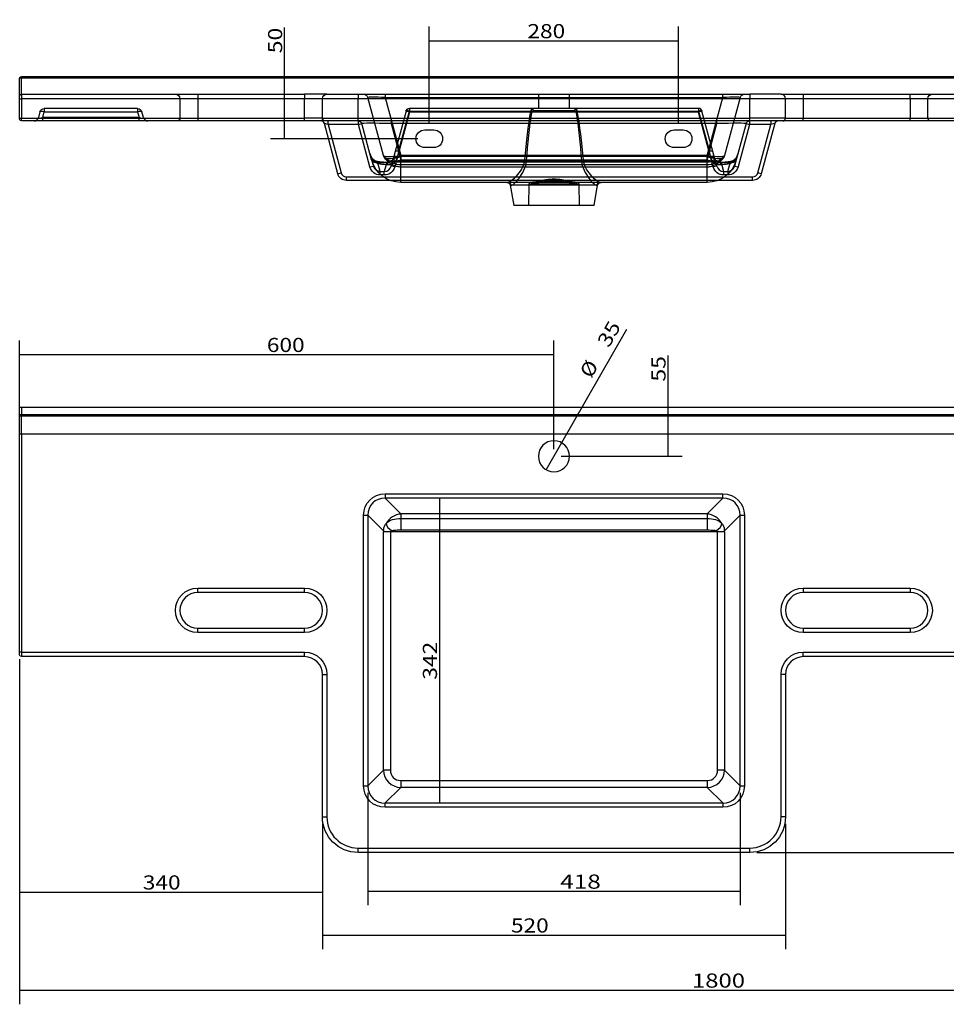
# Model space of a CAD drawing. Units: millimetres. Extents: x 23 to 2373, y 231 to 1364.
# Drawn here: x 23 to 1063, y 231 to 1337 of the extents above; entities that cross this region are included whole.
import ezdxf
from ezdxf.lldxf.tags import DXFTag

# ---------------------------------------------------------------- set-up
doc = ezdxf.new("R2010")
doc.units = ezdxf.units.MM
doc.layers.add('1', color=7, linetype='Continuous')
doc.layers.add('256', color=7, linetype='Continuous')
doc.styles.add('blockfont', font='simplex.shx')
tags = doc.linetypes.add('DASHED', pattern=[25.72, 12.86, -12.86]).pattern_tags.tags
tags[6:7] = [DXFTag(74, 4), DXFTag(75, 0), DXFTag(340, '0'), DXFTag(46, 0.0), DXFTag(50, 0.0), DXFTag(44, 0.0), DXFTag(45, 0.0)]
tags[4:5] = [DXFTag(74, 4), DXFTag(75, 0), DXFTag(340, '0'), DXFTag(46, 0.0), DXFTag(50, 0.0), DXFTag(44, 0.0), DXFTag(45, 0.0)]
doc.dimstyles.get("Standard").update_dxf_attribs({"dimtxt": 0.18, "dimasz": 0.18, "dimexe": 0.18, "dimexo": 0.0625, "dimgap": 0.09, "dimtad": 0, "dimtih": 1, "dimtoh": 1, "dimdec": 4, "dimzin": 0, "dimdsep": 46, "dimtxsty": 'Standard', "dimcen": 0.09, "dimadec": 0, "dimazin": 0, "dimtfac": 1, "dimtdec": 4, "dimtofl": 0, "dimtmove": 0, "dimatfit": 3, "dimfxl": 0, "dimtolj": 1, "dimtzin": 0, "dimarcsym": 0})

# ---------------------------------------------------------------- blocks, each defined once
blk = doc.blocks.new('_D0')
at = {"layer": '256', "color": 252}
for p, q in [((22.6, 879.7), (22.6, 977)), ((622.6, 854.7), (622.6, 977)), ((22.6, 961.1), (622.6, 961.1))]:
    blk.add_line(p, q, dxfattribs=at)
for points in [[(22.6, 961.1), (38.5, 965.4), (38.5, 956.8), (22.6, 961.1)], [(622.6, 961.1), (606.8, 956.8), (606.8, 965.4), (622.6, 961.1)]]:
    blk.add_solid(points, dxfattribs=at)
at = {"layer": '256', "color": 252, "insert": (300.2, 963.9), "char_height": 15.875, "attachment_point": 7, "line_spacing_factor": 0.903614, "style": 'blockfont'}
blk.add_mtext('\\W01.177;\\Fsimplex.shx;600', dxfattribs=at)
blk = doc.blocks.new('_D1')
at = {"layer": '256', "color": 252}
for p, q in [((22.6, 618.8), (22.6, 231.4)), ((1822.6, 618.8), (1822.6, 231.4)), ((22.6, 247.3), (1822.6, 247.3))]:
    blk.add_line(p, q, dxfattribs=at)
for points in [[(22.6, 247.3), (38.5, 251.5), (38.5, 243), (22.6, 247.3)], [(1822.6, 247.3), (1806.8, 243), (1806.8, 251.5), (1822.6, 247.3)]]:
    blk.add_solid(points, dxfattribs=at)
at = {"layer": '256', "color": 252, "insert": (777.6, 250.1), "char_height": 15.875, "attachment_point": 7, "line_spacing_factor": 0.903614, "style": 'blockfont'}
blk.add_mtext('\\W01.239;\\Fsimplex.shx;1800', dxfattribs=at)
blk = doc.blocks.new('_D2')
at = {"layer": '256', "color": 252}
for p, q in [((22.6, 618.8), (22.6, 341.6)), ((362.6, 433.9), (362.6, 341.6)), ((22.6, 357.5), (362.6, 357.5))]:
    blk.add_line(p, q, dxfattribs=at)
for points in [[(22.6, 357.5), (38.5, 361.8), (38.5, 353.3), (22.6, 357.5)], [(362.6, 357.5), (346.8, 353.3), (346.8, 361.8), (362.6, 357.5)]]:
    blk.add_solid(points, dxfattribs=at)
at = {"layer": '256', "color": 252, "insert": (160.9, 360.3), "char_height": 15.875, "attachment_point": 7, "line_spacing_factor": 0.903614, "style": 'blockfont'}
blk.add_mtext('\\W01.177;\\Fsimplex.shx;340', dxfattribs=at)
blk = doc.blocks.new('_D3')
at = {"layer": '256', "color": 252}
for p, q in [((362.6, 433.9), (362.6, 293.3)), ((882.6, 433.9), (882.6, 293.3)), ((362.6, 309.2), (882.6, 309.2))]:
    blk.add_line(p, q, dxfattribs=at)
for points in [[(362.6, 309.2), (378.5, 313.4), (378.5, 304.9), (362.6, 309.2)], [(882.6, 309.2), (866.8, 304.9), (866.8, 313.4), (882.6, 309.2)]]:
    blk.add_solid(points, dxfattribs=at)
at = {"layer": '256', "color": 252, "insert": (574.3, 312), "char_height": 15.875, "attachment_point": 7, "line_spacing_factor": 0.903614, "style": 'blockfont'}
blk.add_mtext('\\W01.177;\\Fsimplex.shx;520', dxfattribs=at)
blk = doc.blocks.new('_D4')
at = {"layer": '256', "color": 252}
for p, q in [((413.6, 468.9), (413.6, 342.6)), ((831.6, 468.9), (831.6, 342.6)), ((413.6, 358.4), (831.6, 358.4))]:
    blk.add_line(p, q, dxfattribs=at)
for points in [[(413.6, 358.4), (429.5, 362.7), (429.5, 354.2), (413.6, 358.4)], [(831.6, 358.4), (815.8, 354.2), (815.8, 362.7), (831.6, 358.4)]]:
    blk.add_solid(points, dxfattribs=at)
at = {"layer": '256', "color": 252, "insert": (629.6, 361.2), "char_height": 15.875, "attachment_point": 7, "line_spacing_factor": 0.903614, "style": 'blockfont'}
blk.add_mtext('\\W01.266;\\Fsimplex.shx;418', dxfattribs=at)
blk = doc.blocks.new('_D5')
at = {"layer": '256', "color": 252}
for p, q in [((482.6, 1221.4), (482.6, 1329.3)), ((762.6, 1221.4), (762.6, 1329.3)), ((482.6, 1313.4), (762.6, 1313.4))]:
    blk.add_line(p, q, dxfattribs=at)
for points in [[(482.6, 1313.4), (498.5, 1317.7), (498.5, 1309.2), (482.6, 1313.4)], [(762.6, 1313.4), (746.8, 1309.2), (746.8, 1317.7), (762.6, 1313.4)]]:
    blk.add_solid(points, dxfattribs=at)
at = {"layer": '256', "color": 252, "insert": (592.8, 1316.3), "char_height": 15.875, "attachment_point": 7, "line_spacing_factor": 0.903614, "style": 'blockfont'}
blk.add_mtext('\\W01.177;\\Fsimplex.shx;280', dxfattribs=at)
blk = doc.blocks.new('_D7')
at = {"layer": '256', "color": 252}
blk.add_line((494.1, 799.9), (494.1, 457.5), dxfattribs=at)
for points in [[(494.1, 799.9), (498.3, 784), (489.8, 784), (494.1, 799.9)], [(494.1, 457.5), (489.8, 473.3), (498.3, 473.3), (494.1, 457.5)]]:
    blk.add_solid(points, dxfattribs=at)
at = {"layer": '256', "color": 252, "insert": (491.3, 595.9), "char_height": 15.875, "attachment_point": 7, "rotation": 90, "line_spacing_factor": 0.903614, "style": 'blockfont'}
blk.add_mtext('\\W01.181;\\Fsimplex.shx;342', dxfattribs=at)
blk = doc.blocks.new('_D8')
at = {"layer": '256', "color": 252}
for p, q in [((750.7, 846.8), (750.7, 959.8)), ((630.6, 846.8), (766.6, 846.8))]:
    blk.add_line(p, q, dxfattribs=at)
for points in [[(750.7, 901.8), (755, 885.9), (746.5, 885.9), (750.7, 901.8)], [(750.7, 846.8), (746.5, 862.7), (755, 862.7), (750.7, 846.8)]]:
    blk.add_solid(points, dxfattribs=at)
at = {"layer": '256', "color": 252, "insert": (747.9, 930.7), "char_height": 15.875, "attachment_point": 7, "rotation": 90, "line_spacing_factor": 0.903614, "style": 'blockfont'}
blk.add_mtext('\\W01.191;\\Fsimplex.shx;55', dxfattribs=at)
blk = doc.blocks.new('_D9')
at = {"layer": '256', "color": 252}
for p, q in [((320.2, 1203.4), (320.2, 1328.5)), ((469.7, 1203.4), (304.4, 1203.4))]:
    blk.add_line(p, q, dxfattribs=at)
for points in [[(320.2, 1253.4), (324.5, 1237.6), (316, 1237.6), (320.2, 1253.4)], [(320.2, 1203.4), (316, 1219.3), (324.5, 1219.3), (320.2, 1203.4)]]:
    blk.add_solid(points, dxfattribs=at)
at = {"layer": '256', "color": 252, "insert": (317.4, 1299.4), "char_height": 15.875, "attachment_point": 7, "rotation": 90, "line_spacing_factor": 0.903614, "style": 'blockfont'}
blk.add_mtext('\\W01.191;\\Fsimplex.shx;50', dxfattribs=at)
blk = doc.blocks.new('_D14')
at = {"layer": '256', "color": 252}
blk.add_line((613.9, 831.6), (704.5, 989.7), dxfattribs=at)
for points in [[(631.3, 862), (627.1, 846.1), (619.8, 850.3), (631.3, 862)], [(613.9, 831.6), (618.1, 847.5), (625.5, 843.3), (613.9, 831.6)]]:
    blk.add_solid(points, dxfattribs=at)
at = {"layer": '256', "color": 252, "char_height": 15.875, "attachment_point": 7, "rotation": 60.2041, "line_spacing_factor": 0.903614, "style": 'blockfont'}
for s, insert in [('\\W01.191;\\Fsimplex.shx;35', (684.2, 967.9)), ('\\W01.090;\\Fsimplex.shx;%%c', (664.5, 933.5))]:
    blk.add_mtext(s, dxfattribs=dict(at, insert=insert))

msp = doc.modelspace()

# ---------------------------------------------------------------- linework, layer by layer
at = {"layer": '1', "color": 13}
for p, q in [((24.6, 1273.4), (24.6, 1271.6)), ((24.6, 1253.4), (24.6, 1271.6)), ((1820.6, 1271.6), (24.6, 1271.6)), ((24.6, 1253.4), (24.6, 1248.4)), ((342.6, 1253.4), (342.6, 1248.4)), ((402.6, 1253.4), (402.6, 1248.4)), ((842.6, 1253.4), (842.6, 1248.4)), ((902.6, 1253.4), (902.6, 1248.4)), ((22.6, 1248.4), (24.6, 1248.4)), ((24.6, 1248.4), (24.6, 1226.4)), ((342.6, 1248.4), (24.6, 1248.4)), ((342.6, 1226.4), (342.6, 1248.4)), ((362.6, 1248.4), (342.6, 1248.4)), ((402.6, 1248.4), (362.6, 1248.4)), ((402.6, 1226.4), (402.6, 1248.4)), ((842.6, 1248.4), (402.6, 1248.4)), ((882.6, 1248.4), (842.6, 1248.4)), ((842.6, 1226.4), (842.6, 1248.4)), ((902.6, 1248.4), (882.6, 1248.4)), ((902.6, 1248.4), (902.6, 1226.4)), ((1820.6, 1248.4), (902.6, 1248.4)), ((22.6, 1226.4), (24.6, 1226.4)), ((24.6, 1223.4), (24.6, 1226.4)), ((24.6, 1226.4), (342.6, 1226.4)), ((362.6, 1226.4), (342.6, 1226.4)), ((342.6, 1223.4), (342.6, 1226.4)), ((362.6, 1226.4), (402.6, 1226.4)), ((369.2, 1219.4), (364.8, 1220.5)), ((369.2, 1219.4), (369.2, 1223.4)), ((403.1, 1219.4), (369.2, 1219.4)), ((369.2, 1219.4), (383.7, 1165.1)), ((402.6, 1223.4), (402.6, 1226.4)), ((402.6, 1226.4), (842.6, 1226.4)), ((403.1, 1219.4), (403.1, 1223.4)), ((403.1, 1219.4), (407, 1220.5)), ((415.9, 1171.7), (403.1, 1219.4)), ((439.8, 1223.4), (439.8, 1220.5)), ((439.8, 1220.5), (450.8, 1179.6)), ((805.5, 1220.5), (439.8, 1220.5)), ((794.5, 1179.6), (805.5, 1220.5)), ((805.5, 1220.5), (805.5, 1223.4)), ((842.2, 1219.4), (829.4, 1171.7)), ((838.3, 1220.5), (842.2, 1219.4)), ((842.2, 1223.4), (842.2, 1219.4)), ((866.1, 1219.4), (842.2, 1219.4)), ((842.6, 1223.4), (842.6, 1226.4)), ((882.6, 1226.4), (842.6, 1226.4)), ((851.5, 1165.1), (866.1, 1219.4)), ((866.1, 1223.4), (866.1, 1219.4)), ((870.5, 1220.5), (866.1, 1219.4)), ((882.6, 1226.4), (902.6, 1226.4)), ((902.6, 1223.4), (902.6, 1226.4)), ((902.6, 1226.4), (1820.6, 1226.4)), ((415.9, 1171.7), (419.8, 1172.7)), ((450.8, 1179.6), (794.5, 1179.6)), ((450.8, 1154.4), (450.8, 1179.6)), ((794.5, 1154.4), (794.5, 1179.6)), ((825.5, 1172.7), (829.4, 1171.7)), ((379.9, 1164.1), (383.7, 1165.1)), ((427.5, 1162.7), (427.5, 1163.6)), ((428.5, 1162.7), (427.5, 1162.7)), ((817.7, 1162.7), (816.8, 1162.7)), ((817.7, 1163.6), (817.7, 1162.7)), ((855.4, 1164.1), (851.5, 1165.1)), ((389.5, 1156.6), (389.5, 1160.6)), ((389.5, 1160.6), (431.2, 1160.6)), ((671.6, 1151.1), (573.6, 1151.1)), ((814.1, 1160.6), (845.7, 1160.6)), ((845.7, 1156.6), (845.7, 1160.6)), ((24.6, 901.8), (24.6, 893.7)), ((22.6, 893.7), (24.6, 893.7)), ((24.6, 893.7), (24.6, 891.7)), ((24.6, 893.7), (1820.6, 893.7)), ((24.6, 871.8), (24.6, 891.7)), ((1820.6, 891.7), (24.6, 891.7)), ((24.6, 871.8), (22.6, 871.8)), ((1820.6, 871.8), (24.6, 871.8)), ((24.6, 871.8), (24.6, 626.8)), ((432.9, 804.7), (812.3, 804.7)), ((432.9, 804.7), (432.9, 799.9)), ((812.3, 799.9), (432.9, 799.9)), ((450.8, 782.1), (432.9, 799.9)), ((812.3, 799.9), (794.5, 782.1)), ((812.3, 799.9), (812.3, 804.7)), ((408.8, 476.8), (408.8, 780.6)), ((408.8, 780.6), (413.6, 780.6)), ((413.6, 780.6), (413.6, 476.8)), ((413.6, 780.6), (431.2, 763)), ((794.5, 782.1), (450.8, 782.1)), ((450.8, 782.1), (450.8, 776.9)), ((450.8, 776.9), (794.5, 776.9)), ((450.8, 776.9), (450.8, 763.7)), ((794.5, 782.1), (794.5, 776.9)), ((794.5, 776.9), (794.5, 763.7)), ((814.1, 763), (831.6, 780.6)), ((831.6, 780.6), (836.5, 780.6)), ((831.6, 476.8), (831.6, 780.6)), ((836.5, 780.6), (836.5, 476.8)), ((794.5, 763.7), (450.8, 763.7)), ((431.1, 494.3), (431.1, 761.9)), ((438.9, 761.9), (431.1, 761.9)), ((438.9, 761.9), (438.9, 494.3)), ((806.4, 761.9), (438.9, 761.9)), ((806.4, 494.3), (806.4, 761.9)), ((814.1, 761.9), (806.4, 761.9)), ((814.1, 761.9), (814.1, 494.3)), ((222.6, 693.8), (222.6, 698.8)), ((222.6, 698.8), (342.6, 698.8)), ((342.6, 693.8), (342.6, 698.8)), ((902.6, 698.8), (1022.6, 698.8)), ((902.6, 698.8), (902.6, 693.8)), ((1022.6, 698.8), (1022.6, 693.8)), ((222.6, 648.8), (222.6, 653.8)), ((342.6, 648.8), (342.6, 653.8)), ((902.6, 653.8), (902.6, 648.8)), ((1022.6, 653.8), (1022.6, 648.8)), ((342.6, 648.8), (222.6, 648.8)), ((1022.6, 648.8), (902.6, 648.8)), ((24.6, 626.8), (22.6, 626.8)), ((24.6, 626.8), (24.6, 621.8)), ((24.6, 626.8), (342.6, 626.8)), ((342.6, 621.8), (342.6, 626.8)), ((902.6, 621.8), (902.6, 626.8)), ((902.6, 626.8), (1820.6, 626.8)), ((362.6, 601.8), (367.6, 601.8)), ((367.6, 601.8), (367.6, 441.9)), ((877.6, 441.9), (877.6, 601.8)), ((882.6, 601.8), (877.6, 601.8)), ((431.1, 494.3), (413.6, 476.8)), ((438.9, 494.3), (431.1, 494.3)), ((814.1, 494.3), (806.4, 494.3)), ((831.6, 476.8), (814.1, 494.3)), ((408.8, 476.8), (413.6, 476.8)), ((450.5, 482.7), (450.5, 475)), ((450.5, 482.7), (794.8, 482.7)), ((794.8, 482.7), (794.8, 475)), ((831.6, 476.8), (836.5, 476.8)), ((432.9, 457.5), (450.5, 475)), ((794.8, 475), (450.5, 475)), ((794.8, 475), (812.3, 457.5)), ((432.9, 457.5), (812.3, 457.5)), ((432.9, 452.6), (432.9, 457.5)), ((812.3, 457.5), (812.3, 452.6)), ((812.3, 452.6), (432.9, 452.6)), ((362.6, 441.9), (367.6, 441.9)), ((882.6, 441.9), (877.6, 441.9)), ((402.6, 401.9), (402.6, 406.9)), ((402.6, 406.9), (842.6, 406.9)), ((842.6, 401.9), (842.6, 406.9))]:
    msp.add_line(p, q, dxfattribs=at)
at = {"layer": '1', "color": 9}
for p, q in [((24.6, 1273.4), (1820.6, 1273.4)), ((22.6, 1251.4), (22.6, 1271.4)), ((22.6, 1248.4), (22.6, 1251.4)), ((24.6, 1253.4), (342.6, 1253.4)), ((367.6, 1253.4), (342.6, 1253.4)), ((367.6, 1253.4), (402.6, 1253.4)), ((402.6, 1253.4), (842.6, 1253.4)), ((877.6, 1253.4), (842.6, 1253.4)), ((877.6, 1253.4), (902.6, 1253.4)), ((902.6, 1253.4), (1820.6, 1253.4)), ((22.6, 1226.4), (22.6, 1248.4)), ((362.6, 1226.4), (362.6, 1248.4)), ((882.6, 1226.4), (882.6, 1248.4)), ((22.6, 1225.4), (22.6, 1226.4)), ((342.6, 1223.4), (24.6, 1223.4)), ((365.6, 1223.4), (342.6, 1223.4)), ((379.9, 1164.1), (364.8, 1220.5)), ((402.6, 1223.4), (365.6, 1223.4)), ((842.6, 1223.4), (402.6, 1223.4)), ((417.9, 1179.6), (407, 1220.5)), ((838.3, 1220.5), (827.4, 1179.6)), ((879.6, 1223.4), (842.6, 1223.4)), ((870.5, 1220.5), (855.4, 1164.1)), ((902.6, 1223.4), (879.6, 1223.4)), ((1820.6, 1223.4), (902.6, 1223.4)), ((417.9, 1179.6), (419.8, 1172.7)), ((827.4, 1179.6), (825.5, 1172.7)), ((438.7, 1156.6), (389.5, 1156.6)), ((794.5, 1154.4), (450.8, 1154.4)), ((573.6, 1151.1), (577.6, 1128.4)), ((667.6, 1128.4), (671.6, 1151.1)), ((845.7, 1156.6), (806.6, 1156.6)), ((667.6, 1128.4), (577.6, 1128.4)), ((22.6, 901.8), (24.6, 901.8)), ((22.6, 893.7), (22.6, 901.8)), ((24.6, 901.8), (1820.6, 901.8)), ((22.6, 871.8), (22.6, 893.7)), ((22.6, 626.8), (22.6, 871.8)), ((342.6, 693.8), (222.6, 693.8)), ((1022.6, 693.8), (902.6, 693.8)), ((222.6, 653.8), (342.6, 653.8)), ((902.6, 653.8), (1022.6, 653.8)), ((22.6, 623.8), (22.6, 626.8)), ((342.6, 621.8), (24.6, 621.8)), ((1820.6, 621.8), (902.6, 621.8)), ((362.6, 441.9), (362.6, 601.8)), ((882.6, 601.8), (882.6, 441.9)), ((842.6, 401.9), (402.6, 401.9))]:
    msp.add_line(p, q, dxfattribs=at)
at = {"layer": '1', "color": 13, "linetype": 'DASHED'}
for p, q in [((222.6, 1253.4), (222.6, 1248.4)), ((431.1, 1184.4), (413.6, 1249.7)), ((432.9, 1253.4), (432.9, 1249.7)), ((432.9, 1249.7), (812.3, 1249.7)), ((432.9, 1249.7), (450.5, 1184.4)), ((605.1, 1253.4), (605.1, 1237.4)), ((640.1, 1237.4), (640.1, 1253.4)), ((794.8, 1184.4), (812.3, 1249.7)), ((812.3, 1249.7), (812.3, 1253.4)), ((831.6, 1249.7), (814.1, 1184.4)), ((1022.6, 1248.4), (1022.6, 1253.4)), ((202.6, 1248.4), (202.6, 1226.4)), ((222.6, 1248.4), (222.6, 1226.4)), ((1022.6, 1248.4), (1022.6, 1226.4)), ((1042.6, 1226.4), (1042.6, 1248.4)), ((45.4, 1233.7), (43.6, 1227.1)), ((48.5, 1227.1), (50.2, 1233.7)), ((50.2, 1237.4), (50.2, 1233.7)), ((155, 1237.4), (50.2, 1237.4)), ((50.2, 1233.7), (155, 1233.7)), ((155, 1237.4), (155, 1233.7)), ((155, 1233.7), (156.8, 1227.1)), ((161.6, 1227.1), (159.9, 1233.7)), ((460.3, 1233.4), (443.8, 1171.7)), ((456.5, 1234.5), (444.3, 1189.2)), ((448.2, 1189.2), (460.3, 1234.5)), ((460.3, 1233.4), (456.5, 1234.5)), ((598.6, 1237.4), (460.3, 1237.4)), ((460.3, 1237.4), (460.3, 1234.5)), ((460.3, 1234.5), (596.4, 1234.5)), ((460.3, 1233.4), (460.3, 1234.5)), ((785, 1233.4), (460.3, 1233.4)), ((646.6, 1237.4), (598.6, 1237.4)), ((599.7, 1235), (645.6, 1235)), ((785, 1237.4), (646.6, 1237.4)), ((648.9, 1234.5), (785, 1234.5)), ((785, 1237.4), (785, 1234.5)), ((785, 1234.5), (797.1, 1189.2)), ((785, 1233.4), (785, 1234.5)), ((788.8, 1234.5), (785, 1233.4)), ((801.5, 1171.7), (785, 1233.4)), ((800.9, 1189.2), (788.8, 1234.5)), ((156.8, 1227.1), (48.5, 1227.1)), ((48.5, 1223.4), (48.5, 1227.1)), ((156.8, 1223.4), (156.8, 1227.1)), ((222.6, 1226.4), (222.6, 1223.4)), ((1022.6, 1223.4), (1022.6, 1226.4)), ((477.6, 1213.4), (487.6, 1213.4)), ((757.6, 1213.4), (767.6, 1213.4)), ((431.1, 1184.4), (431.2, 1184.3)), ((444.3, 1189.2), (442.4, 1181.9)), ((450.5, 1178.4), (450.5, 1184.4)), ((794.8, 1184.4), (450.5, 1184.4)), ((450.8, 1183.3), (450.5, 1184.4)), ((450.8, 1183.3), (450.8, 1179.6)), ((794.5, 1183.3), (450.8, 1183.3)), ((487.6, 1193.4), (477.6, 1193.4)), ((767.6, 1193.4), (757.6, 1193.4)), ((794.8, 1184.4), (794.5, 1183.3)), ((794.5, 1183.3), (794.5, 1179.6)), ((794.8, 1178.4), (794.8, 1184.4)), ((802.9, 1181.9), (800.9, 1189.2)), ((814.1, 1184.3), (814.1, 1184.4)), ((427.5, 1166.7), (424.6, 1177.6)), ((434.8, 1176.7), (432.1, 1166.7)), ((438.9, 1178.4), (450.5, 1178.4)), ((438.9, 1178.4), (438.9, 1178.4)), ((439.9, 1172.7), (442.4, 1181.9)), ((443.8, 1171.7), (439.9, 1172.7)), ((450.5, 1178.4), (794.8, 1178.4)), ((794.5, 1177.1), (450.8, 1177.1)), ((450.8, 1174.3), (794.5, 1174.3)), ((794.8, 1178.4), (806.4, 1178.4)), ((805.4, 1172.7), (801.5, 1171.7)), ((805.4, 1172.7), (802.9, 1181.9)), ((806.4, 1178.4), (806.4, 1178.4)), ((810.5, 1176.7), (813.1, 1166.7)), ((817.7, 1166.7), (820.7, 1177.6)), ((427.5, 1166.7), (432.1, 1166.7)), ((427.5, 1163.6), (427.5, 1166.7)), ((432.1, 1162.7), (428.5, 1162.7)), ((432.1, 1162.7), (432.1, 1166.7)), ((450.8, 1171.9), (794.5, 1171.9)), ((813.1, 1166.7), (817.7, 1166.7)), ((813.1, 1166.7), (813.1, 1162.7)), ((816.8, 1162.7), (813.1, 1162.7)), ((817.7, 1166.7), (817.7, 1163.6)), ((431.2, 1160.6), (814.1, 1160.6)), ((806.6, 1156.6), (438.7, 1156.6)), ((594.3, 1152.5), (593.9, 1128.4)), ((651, 1152.5), (594.3, 1152.5)), ((651.4, 1128.4), (651, 1152.5))]:
    msp.add_line(p, q, dxfattribs=at)
at = {"layer": '1', "color": 9, "extrusion": (0, 0, -1)}
msp.add_circle((-622.6, 846.8), 17.5, dxfattribs=at)
for centre, radius, start, end in [((-24.6, 1271.4), 2, 0, 90), ((-367.6, 1248.4), 5, 0, 90), ((-24.6, 1225.4), 2, -90, 0), ((-365.6, 1226.4), 3, -90, 0), ((-403.1, 1219.4), 4, 90, 165), ((-842.2, 1219.4), 4, 15, 90), ((-450.8, 1188.4), 34, 270, 345), ((-794.5, 1188.4), 34, 195, 270), ((-389.5, 1166.6), 10, 270, 345), ((-845.7, 1166.6), 10, 195, 270), ((-569.7, 1150.4), 4, 90, 170), ((-675.6, 1150.4), 4, 10, 90), ((-24.6, 623.8), 2, 270, 360), ((-402.6, 441.9), 40, 270, 360), ((-842.6, 441.9), 40, 180, 270)]:
    msp.add_arc(centre, radius, start, end, dxfattribs=at)
at = {"layer": '1', "color": 9}
for centre, radius, start, end in [((24.6, 1251.4), 2, 90, 180), ((877.6, 1248.4), 5, 0, 90), ((360.9, 1219.4), 4, 15, 90), ((874.4, 1219.4), 4, 90, 165), ((879.6, 1226.4), 3, -90, 0), ((222.6, 673.8), 20, 90, 270), ((342.6, 673.8), 20, 270, 450), ((902.6, 673.8), 20, 90, 270), ((1022.6, 673.8), 20, 270, 450), ((342.6, 601.8), 20, 0, 90), ((902.6, 601.8), 20, 90, 180)]:
    msp.add_arc(centre, radius, start, end, dxfattribs=at)
at = {"layer": '1', "color": 13, "linetype": 'DASHED', "extrusion": (0, 0, -1)}
for centre, radius, start, end in [((-197.6, 1248.4), 5, 90, 180), ((-408.8, 1248.4), 5, 90, 165), ((-836.5, 1248.4), 5, 15, 90), ((-1047.6, 1248.4), 5, 0, 90), ((-50.2, 1232.4), 5, 15, 90), ((-155, 1232.4), 5, 90, 165), ((-460.3, 1233.4), 4, 15, 90), ((-199.6, 1226.4), 3, 180, 270), ((-1045.6, 1226.4), 3, -90, 0), ((-477.6, 1203.4), 10, -90, 90), ((-487.6, 1203.4), 10, 90, 270), ((-757.6, 1203.4), 10, -90, 90), ((-767.6, 1203.4), 10, 90, 270), ((-438.9, 1186.4), 8, 270, 345), ((-806.4, 1186.4), 8, 195, 270)]:
    msp.add_arc(centre, radius, start, end, dxfattribs=at)
at = {"layer": '1', "color": 13, "linetype": 'DASHED'}
for centre, radius, start, end in [((785, 1233.4), 4, 15, 90), ((38.8, 1228.4), 5, 270, 345), ((166.5, 1228.4), 5, 195, 270), ((596.3, 1152.4), 2, 90, 179), ((649, 1152.4), 2, 1, 90)]:
    msp.add_arc(centre, radius, start, end, dxfattribs=at)
at = {"layer": '1', "color": 13}
for centre, radius, start, end in [((389.5, 1166.6), 6, 195, 270), ((845.7, 1166.6), 6, 270, 345), ((402.6, 441.9), 35, 180, 270), ((842.6, 441.9), 35, 270, 360)]:
    msp.add_arc(centre, radius, start, end, dxfattribs=at)
at = {"layer": '1', "color": 13, "extrusion": (0, 0, -1)}
for centre, start, end in [((-222.6, 673.8), -90, 90), ((-342.6, 673.8), 90, 270), ((-902.6, 673.8), -90, 90), ((-1022.6, 673.8), 90, 270), ((-342.6, 601.8), 90, 180), ((-902.6, 601.8), 0, 90)]:
    msp.add_arc(centre, 25, start, end, dxfattribs=at)
at = {"layer": '1', "color": 13}
for centre, major_axis, ratio, start_param, end_param in [((24.6, 1271.4), (2, 0), 0.090909, 1.570796, 3.141593), ((442.5, 1219.4), (-35.5, 1), 0.02705, 4.787534, 6.291292), ((802.8, 1219.4), (35.5, 1), 0.02705, 6.275078, 7.778837), ((450.8, 1188.4), (-32.8, -8.8), 0.250563, 0, 1.503759), ((427.5, 1174.8), (-2.1, 7.85), 0.984192, 1.570796, 2.411614), ((794.5, 1188.4), (-32.8, 8.8), 0.250563, 1.637834, 3.141593), ((817.8, 1174.8), (2.1, 7.85), 0.984192, 3.871571, 4.712389), ((24.6, 893.7), (2, 0), 0.995859, 3.141593, 4.712389), ((434.7, 778.8), (-15.6, 15.6), 0.906653, 5.531306, 7.035065), ((810.6, 778.8), (15.6, 15.6), 0.906653, 5.531306, 7.035065), ((450.8, 762.7), (-14.1, -14.1), 0.935113, 3.96051, 4.998696), ((794.5, 762.7), (-14.1, 14.1), 0.935113, 4.426082, 5.464268), ((433.8, 761.9), (0, 10), 0.267949, 1.453861, 1.570796), ((438.9, 763), (-8, 0.25), 0.116612, 0.26364, 1.574467), ((440.8, 768), (-6.14, 5.13), 0.509083, 0.405994, 1.972829), ((804.5, 768), (-6.14, -5.13), 0.509083, 1.168763, 2.735599), ((806.4, 763), (-8, -0.25), 0.116612, 1.567126, 2.877952), ((811.4, 761.9), (0, 10), 0.267949, 4.712389, 4.829324), ((441.6, 761.9), (2.68, 0), 0.74641, 3.024658, 3.141593), ((803.7, 761.9), (2.68, 0), 0.74641, 0, 0.116935), ((451.3, 495.1), (14.4, 14.4), 0.984563, 2.389713, 3.893472), ((451.3, 495.1), (-9.07, -9.07), 0.935113, 5.531306, 7.035065), ((794, 495.1), (-14.4, 14.4), 0.984563, 2.389713, 3.893472), ((794, 495.1), (9.07, -9.07), 0.935113, 5.531306, 7.035065), ((434.7, 478.5), (15.6, 15.6), 0.906653, 2.389713, 3.893472), ((810.6, 478.5), (-15.6, 15.6), 0.906653, 2.389713, 3.893472)]:
    msp.add_ellipse(centre, major_axis=major_axis, ratio=ratio, start_param=start_param, end_param=end_param, dxfattribs=at)
at = {"layer": '1', "color": 13, "linetype": 'DASHED'}
for centre, major_axis, ratio, start_param, end_param in [((434.7, 1248.4), (-21.1, 1.3), 0.056302, 4.798349, 6.302107), ((810.6, 1248.4), (21.1, 1.3), 0.056302, 6.264263, 7.768022), ((50.2, 1232.4), (-4.83, 1.29), 0.250563, 4.779426, 6.283185), ((155, 1232.4), (-4.83, -1.29), 0.250563, 3.141593, 4.645351), ((460.3, 1233.4), (-3.86, 1.04), 0.250563, 4.779426, 6.283185), ((622.6, 1117.3), (0, 175.1), 0.201756, 0.837263, 1.206517), ((596.9, 1234), (-1.75, 2.44), 0.411874, 4.63099, 5.232549), ((598.6, 1234.4), (0, 3), 0.359519, 4.886922, 6.283185), ((646.6, 1234.4), (0, 3), 0.359519, 0, 1.396263), ((648.4, 1234), (1.75, 2.44), 0.411874, 1.050637, 1.652196), ((622.6, 1117.3), (0, 175.1), 0.201756, 5.076668, 5.445922), ((785, 1233.4), (3.86, 1.04), 0.250563, 0, 1.503759), ((49.2, 1228.4), (5.53, 1.42), 0.192483, 3.033636, 4.537395), ((156.1, 1228.4), (-5.53, 1.42), 0.192483, 1.745791, 3.24955), ((451.3, 1186.4), (20.2, 2), 0.097676, 3.15745, 4.661209), ((438.9, 1186.4), (7.73, 2.07), 0.992686, 3.141593, 4.452419), ((450.8, 1188.4), (-19.3, -5.2), 0.250563, 0.465573, 1.503759), ((448.2, 1188.2), (-3.86, 1.04), 0.250563, 4.779426, 6.283185), ((449.5, 1193.1), (15.8, 72.4), 0.006208, 1.625814, 1.725568), ((794.5, 1188.4), (-19.3, 5.2), 0.250563, 1.637834, 2.67602), ((794, 1186.4), (-20.2, 2), 0.097676, 1.621977, 3.125735), ((797.1, 1188.2), (3.86, 1.04), 0.250563, 0, 1.503759), ((795.8, 1193.1), (-15.8, 72.4), 0.006208, 4.557617, 4.657371), ((806.4, 1186.4), (7.73, -2.07), 0.992686, 4.972359, 6.283185), ((450.8, 1188.4), (-32.8, -8.8), 0.250563, 0, 0.4864), ((419.5, 1175.4), (-2.06, -3.43), 0.759914, 2.371526, 3.292387), ((424.6, 1173.6), (-0.51, -3.97), 0.718697, 2.064659, 3.317773), ((450.8, 1180.6), (-36.1, 0), 0.121869, 0.761076, 1.113432), ((450.8, 1177.9), (32.3, 0), 0.121869, 3.902668, 4.255025), ((432.2, 1174.8), (2.1, 7.85), 0.984192, 3.401395, 4.712389), ((440.8, 1184.4), (5.42, 5.88), 0.660611, 2.524186, 4.091021), ((434.8, 1172.7), (0.24, 3.99), 0.438293, 5.166076, 6.419191), ((444.5, 1177.2), (-3.22, 2.37), 0.337408, 4.754237, 6.330204), ((446.2, 1180.9), (-3.86, 1.04), 0.297053, 4.692153, 6.283185), ((450.8, 1188.4), (-32.8, -8.8), 0.250563, 1.331587, 1.503759), ((589.6, 1178.6), (3.99, -0.31), 0.258107, 0.992853, 1.59065), ((655.6, 1178.6), (-3.99, -0.31), 0.258107, 4.692536, 5.290332), ((794.5, 1188.4), (-32.8, 8.8), 0.250563, 1.637834, 1.810006), ((799, 1180.9), (3.86, 1.04), 0.297053, 0, 1.591032), ((800.8, 1177.2), (3.22, 2.37), 0.337408, 6.236166, 7.812134), ((804.5, 1184.4), (5.42, -5.88), 0.660611, 5.333757, 6.900592), ((813.1, 1174.8), (-2.1, 7.85), 0.984192, 1.570796, 2.88179), ((810.5, 1172.7), (-0.24, 3.99), 0.438293, 6.14718, 7.400294), ((794.5, 1177.9), (32.3, 0), 0.121869, 5.169753, 5.52211), ((794.5, 1180.6), (-36.1, 0), 0.121869, 2.02816, 2.380517), ((820.7, 1173.6), (-0.51, 3.97), 0.718697, 6.107005, 7.360119), ((794.5, 1188.4), (-32.8, 8.8), 0.250563, 2.655192, 3.141593), ((825.8, 1175.4), (-2.06, 3.43), 0.759914, 6.132391, 7.053252), ((427.5, 1174.8), (-2.1, 7.85), 0.984192, 2.411614, 2.88179), ((817.8, 1174.8), (2.1, 7.85), 0.984192, 3.401395, 3.871571), ((570.8, 1150.4), (0, -4), 0.978668, 1.745329, 3.141593), ((598.7, 1152.4), (0, -2), 0.91072, 3.141593, 4.694936), ((646.6, 1152.4), (0, 2), 0.91072, 4.729842, 6.283185), ((674.4, 1150.4), (0, -4), 0.978668, 3.141593, 4.537856)]:
    msp.add_ellipse(centre, major_axis=major_axis, ratio=ratio, start_param=start_param, end_param=end_param, dxfattribs=at)
at = {"layer": '1', "color": 13, "extrusion": (0, 0, -1)}
for centre, major_axis, ratio, start_param, end_param in [((427.5, 1174.8), (3.1, -11.7), 0.992017, 0.259803, 1.570796), ((817.8, 1174.8), (-3.1, -11.7), 0.992017, 4.712389, 6.023383), ((434.7, 778.8), (-18.9, 18.9), 0.935113, 5.531306, 7.035065), ((810.6, 778.8), (18.9, 18.9), 0.935113, 5.531306, 7.035065), ((434.7, 478.5), (-18.9, -18.9), 0.935113, 5.531306, 7.035065), ((810.6, 478.5), (18.9, -18.9), 0.935113, 5.531306, 7.035065)]:
    msp.add_ellipse(centre, major_axis=major_axis, ratio=ratio, start_param=start_param, end_param=end_param, dxfattribs=at)
at = {"layer": '1', "color": 13, "linetype": 'DASHED', "extrusion": (0, 0, -1)}
for centre, major_axis, start_param, end_param in [((432.2, 1174.8), (3.1, 11.7), 1.570796, 2.88179), ((813.1, 1174.8), (-3.1, 11.7), 3.401395, 4.712389)]:
    msp.add_ellipse(centre, major_axis=major_axis, ratio=0.992017, start_param=start_param, end_param=end_param, dxfattribs=at)
at = {"layer": '1', "color": 13, "linetype": 'DASHED'}
for points in [[(591.9, 1179.3), (593.1, 1197.8), (594.9, 1216.3), (598, 1234.6)], [(598.6, 1237.4), (597.9, 1237.4), (597.2, 1236.9), (596.9, 1235.9)], [(648.4, 1235.9), (648, 1236.9), (647.4, 1237.4), (646.6, 1237.4)], [(647.3, 1234.6), (650.4, 1216.3), (652.2, 1197.8), (653.4, 1179.3)], [(431.2, 1184.3), (431.3, 1183.8), (432.4, 1182.8), (434.1, 1181.6)], [(811.2, 1181.6), (812.9, 1182.8), (814, 1183.8), (814.1, 1184.3)], [(421.1, 1179.1), (421, 1179.1), (420.9, 1179.2), (420.8, 1179.3)], [(424.6, 1177.6), (423.3, 1177.8), (422.1, 1178.4), (421.1, 1179.1)], [(422.8, 1176.8), (424.1, 1176), (425.7, 1175.4), (427.4, 1175.2)], [(441.2, 1179.5), (439.6, 1177.4), (437.2, 1176.5), (434.8, 1176.7)], [(436.5, 1174.4), (439.8, 1174.2), (443.1, 1175.6), (445.1, 1178.4)], [(445.1, 1178.4), (445.8, 1179.5), (446.3, 1180.7), (446.6, 1182)], [(798.6, 1182), (798.9, 1180.7), (799.4, 1179.5), (800.2, 1178.4)], [(800.2, 1178.4), (802.2, 1175.6), (805.5, 1174.2), (808.8, 1174.4)], [(810.5, 1176.7), (808.1, 1176.5), (805.6, 1177.4), (804.1, 1179.5)], [(817.9, 1175.2), (819.6, 1175.4), (821.1, 1176), (822.5, 1176.8)], [(824.2, 1179.1), (823.1, 1178.4), (822, 1177.8), (820.7, 1177.6)], [(824.8, 1179.5), (824.6, 1179.3), (824.4, 1179.2), (824.2, 1179.1)]]:
    msp.add_open_spline(points, degree=3, dxfattribs=at)
for points, knots in [([(596.9, 1235.9), (596.8, 1235.7), (596.7, 1235.4), (596.6, 1235.1), (596.6, 1235), (596.5, 1234.8), (596.5, 1234.7), (596.4, 1234.6), (596.4, 1234.6), (596.4, 1234.5), (596.4, 1234.5), (596.4, 1234.5)], [0, 0, 0, 0, 0.5, 0.5, 0.75, 0.75, 0.875, 0.875, 0.9375, 0.9375, 1, 1, 1, 1]), ([(596.4, 1234.5), (596.4, 1234.5), (596.5, 1234.5), (596.5, 1234.5), (596.6, 1234.5), (596.7, 1234.5), (596.7, 1234.5), (596.9, 1234.5), (597.1, 1234.5), (597.5, 1234.6), (597.7, 1234.6), (598, 1234.6)], [0, 0, 0, 0, 0.0625, 0.0625, 0.125, 0.125, 0.25, 0.25, 0.5, 0.5, 1, 1, 1, 1]), ([(598, 1234.6), (598.2, 1234.7), (598.4, 1234.8), (599, 1234.9), (599.4, 1235), (599.7, 1235)], [0, 0, 0, 0, 0.409785, 0.409785, 1, 1, 1, 1]), ([(645.6, 1235), (646, 1235), (646.4, 1234.9), (646.9, 1234.7), (647.1, 1234.7), (647.3, 1234.6)], [0, 0, 0, 0, 0.684888, 0.684888, 1, 1, 1, 1]), ([(647.3, 1234.6), (647.5, 1234.6), (647.8, 1234.6), (648.2, 1234.5), (648.3, 1234.5), (648.5, 1234.5), (648.6, 1234.5), (648.7, 1234.5), (648.7, 1234.5), (648.8, 1234.5), (648.8, 1234.5), (648.9, 1234.5)], [0, 0, 0, 0, 0.5, 0.5, 0.75, 0.75, 0.875, 0.875, 0.9375, 0.9375, 1, 1, 1, 1]), ([(648.9, 1234.5), (648.9, 1234.5), (648.9, 1234.5), (648.8, 1234.6), (648.8, 1234.6), (648.8, 1234.7), (648.8, 1234.8), (648.7, 1235), (648.7, 1235.1), (648.6, 1235.4), (648.5, 1235.7), (648.4, 1235.9)], [0, 0, 0, 0, 0.0625, 0.0625, 0.125, 0.125, 0.25, 0.25, 0.5, 0.5, 1, 1, 1, 1]), ([(416.1, 1186.3), (416.6, 1184.4), (417.5, 1182.6), (419.7, 1179.3), (421.1, 1177.9), (422.8, 1176.8)], [0, 0, 0, 0, 0.5, 0.5, 1, 1, 1, 1]), ([(421.5, 1178.8), (421.2, 1179), (420.6, 1179.4), (419.5, 1180.3), (418.5, 1181.5), (417.6, 1182.8), (417.1, 1183.7), (416.9, 1184.1)], [0, 0, 0, 0, 0.134363, 0.348346, 0.570941, 0.801469, 1, 1, 1, 1]), ([(431.2, 1184.1), (431.3, 1184), (431.3, 1183.7), (431.6, 1183.1), (431.9, 1182.4), (432.3, 1181.8), (432.7, 1181.2), (433.1, 1180.7), (433.7, 1180), (434.5, 1179.3), (435.1, 1178.7), (435.3, 1178.5)], [0, 0, 0, 0, 0.018436, 0.12242, 0.217902, 0.307057, 0.398834, 0.504316, 0.6513, 0.846669, 1, 1, 1, 1]), ([(809.9, 1178.5), (809.9, 1178.5), (810.3, 1178.8), (811, 1179.5), (811.8, 1180.3), (812.4, 1181), (812.9, 1181.7), (813.4, 1182.5), (813.8, 1183.3), (814, 1183.9), (814.1, 1184.3), (814.1, 1184.3)], [0, 0, 0, 0, 0.001455, 0.197171, 0.413259, 0.559886, 0.66983, 0.767595, 0.882686, 0.99615, 1, 1, 1, 1]), ([(822.5, 1176.8), (824.2, 1177.9), (825.6, 1179.3), (827.8, 1182.6), (828.6, 1184.4), (829.1, 1186.3)], [0, 0, 0, 0, 0.5, 0.5, 1, 1, 1, 1]), ([(828.4, 1184.1), (828.3, 1184), (828, 1183.4), (827.4, 1182.3), (826.4, 1180.9), (825.2, 1179.8), (824.3, 1179.1), (823.8, 1178.9), (823.8, 1178.8)], [0, 0, 0, 0, 0.040611, 0.286151, 0.525243, 0.755481, 0.976699, 1, 1, 1, 1]), ([(425.1, 1177.6), (425.1, 1177.6), (424.6, 1177.6), (423.7, 1177.9), (422.5, 1178.3), (421.8, 1178.7), (421.5, 1178.9)], [0, 0, 0, 0, 0.036813, 0.380076, 0.744618, 1, 1, 1, 1]), ([(435.1, 1176.7), (434.6, 1176.7), (433.3, 1176.8), (431.3, 1177), (429.1, 1177.1), (427, 1177.4), (425.7, 1177.5), (425.1, 1177.6)], [0, 0, 0, 0, 0.118851, 0.343825, 0.568274, 0.79189, 1, 1, 1, 1]), ([(434.1, 1181.6), (435.9, 1179.9), (438.4, 1178), (444.2, 1175.2), (447.4, 1174.3), (450.8, 1174.3)], [0, 0, 0, 0, 0.5, 0.5, 1, 1, 1, 1]), ([(441.2, 1179.5), (441.1, 1179.4), (440.8, 1178.9), (440.1, 1178.3), (439.1, 1177.6), (438, 1177.1), (436.8, 1176.8), (435.8, 1176.7), (435.2, 1176.7), (435.1, 1176.7)], [0, 0, 0, 0, 0.065932, 0.226074, 0.392533, 0.569524, 0.750519, 0.93695, 1, 1, 1, 1]), ([(435.3, 1178.5), (435.4, 1178.4), (435.8, 1178.1), (436.7, 1177.3), (438, 1176.3), (439.6, 1175.2), (441.3, 1174.2), (443.3, 1173.3), (445.3, 1172.7), (447.4, 1172.2), (449.2, 1172), (450.3, 1172), (450.8, 1172)], [0, 0, 0, 0, 0.013867, 0.111555, 0.216093, 0.325247, 0.444682, 0.567464, 0.693289, 0.805896, 0.927398, 1, 1, 1, 1]), ([(440.8, 1178), (440.5, 1178.1), (440.3, 1178.1), (439.9, 1178.2), (439.7, 1178.2), (439.4, 1178.3), (439.3, 1178.3), (439.1, 1178.4), (439, 1178.4), (439, 1178.4), (438.9, 1178.4), (438.9, 1178.4), (438.9, 1178.4), (438.9, 1178.4)], [0, 0, 0, 0, 0.336848, 0.336848, 0.567319, 0.567319, 0.803471, 0.803471, 0.89573, 0.89573, 0.966278, 0.966278, 1, 1, 1, 1]), ([(450.8, 1177.1), (450, 1177.1), (449.3, 1177.1), (447.3, 1177.2), (446.1, 1177.3), (444, 1177.5), (443.2, 1177.6), (441.8, 1177.8), (441.3, 1177.9), (440.8, 1178)], [0, 0, 0, 0, 0.219781, 0.219781, 0.579686, 0.579686, 0.841406, 0.841406, 1, 1, 1, 1]), ([(442.4, 1181.9), (442.3, 1181.5), (442.1, 1181.1), (441.8, 1180.4), (441.7, 1180.2), (441.5, 1179.8), (441.3, 1179.7), (441.2, 1179.5)], [0, 0, 0, 0, 0.5, 0.5, 0.75, 0.75, 1, 1, 1, 1]), ([(589.6, 1179.6), (589.3, 1175.7), (587.8, 1172.2), (584.3, 1166.2), (582.3, 1163.6), (578.3, 1159.3), (576.4, 1157.6), (573.1, 1155.1), (571.8, 1154.4), (570.8, 1154.4)], [0, 0, 0, 0, 0.25, 0.25, 0.5, 0.5, 0.75, 0.75, 1, 1, 1, 1]), ([(574.7, 1151.1), (575.6, 1151.1), (576.9, 1151.9), (579.9, 1154.8), (581.7, 1156.8), (585.4, 1161.8), (587.3, 1164.7), (590.4, 1171.3), (591.6, 1175.1), (591.9, 1179.3)], [0, 0, 0, 0, 0.25, 0.25, 0.5, 0.5, 0.75, 0.75, 1, 1, 1, 1]), ([(653.4, 1179.3), (653.7, 1175.1), (654.9, 1171.4), (658, 1164.6), (659.9, 1161.8), (663.5, 1156.8), (665.3, 1154.8), (668.4, 1151.9), (669.7, 1151.1), (670.6, 1151.1)], [0, 0, 0, 0, 0.25, 0.25, 0.5, 0.5, 0.75, 0.75, 1, 1, 1, 1]), ([(674.4, 1154.4), (673.5, 1154.4), (672.2, 1155.1), (668.9, 1157.6), (667, 1159.3), (663, 1163.6), (661, 1166.1), (657.5, 1172.2), (656, 1175.7), (655.6, 1179.6)], [0, 0, 0, 0, 0.25, 0.25, 0.5, 0.5, 0.75, 0.75, 1, 1, 1, 1]), ([(794.5, 1174.3), (797.9, 1174.3), (801.1, 1175.2), (806.9, 1178), (809.3, 1179.9), (811.2, 1181.6)], [0, 0, 0, 0, 0.5, 0.5, 1, 1, 1, 1]), ([(794.5, 1172), (795.1, 1171.9), (796.5, 1172), (798.4, 1172.3), (800.4, 1172.8), (802.3, 1173.5), (804.2, 1174.4), (805.9, 1175.3), (807.5, 1176.4), (808.8, 1177.5), (809.6, 1178.1), (809.9, 1178.5)], [0, 0, 0, 0, 0.10678, 0.22152, 0.33802, 0.45579, 0.570219, 0.685657, 0.799103, 0.904134, 1, 1, 1, 1]), ([(804.5, 1178), (804.5, 1178), (804.4, 1178), (803.5, 1177.8), (802.7, 1177.7), (800.8, 1177.5), (799.8, 1177.4), (797.4, 1177.2), (796.2, 1177.1), (794.8, 1177.1), (794.7, 1177.1), (794.5, 1177.1)], [0, 0, 0, 0, 0.020744, 0.020744, 0.263005, 0.263005, 0.589394, 0.589394, 0.952466, 0.952466, 1, 1, 1, 1]), ([(804.1, 1179.5), (804, 1179.6), (803.9, 1179.7), (803.8, 1179.9), (803.8, 1179.9), (803.6, 1180.2), (803.5, 1180.4), (803.2, 1181.1), (803, 1181.5), (802.9, 1181.9)], [0, 0, 0, 0, 0.125, 0.125, 0.25, 0.25, 0.5, 0.5, 1, 1, 1, 1]), ([(810.2, 1176.7), (810.1, 1176.7), (809.6, 1176.6), (808.6, 1176.7), (807.4, 1177), (806.2, 1177.5), (805.2, 1178.3), (804.5, 1178.9), (804.1, 1179.4), (804.1, 1179.6)], [0, 0, 0, 0, 0.038773, 0.226501, 0.411617, 0.593974, 0.770195, 0.939797, 1, 1, 1, 1]), ([(806.4, 1178.4), (806.4, 1178.4), (806.4, 1178.4), (806.3, 1178.4), (806.2, 1178.4), (806, 1178.3), (805.8, 1178.3), (805.3, 1178.2), (804.9, 1178.1), (804.5, 1178)], [0, 0, 0, 0, 0.072977, 0.072977, 0.175191, 0.175191, 0.454138, 0.454138, 1, 1, 1, 1]), ([(820.1, 1177.6), (819.8, 1177.5), (818.8, 1177.4), (817.1, 1177.2), (814.9, 1177), (812.6, 1176.8), (811, 1176.7), (810.2, 1176.7)], [0, 0, 0, 0, 0.118405, 0.339672, 0.562115, 0.785743, 1, 1, 1, 1]), ([(823.7, 1178.9), (823.5, 1178.7), (822.8, 1178.3), (821.6, 1177.9), (820.6, 1177.6), (820.1, 1177.6)], [0, 0, 0, 0, 0.243272, 0.629003, 1, 1, 1, 1]), ([(648.4, 1152.5), (647.3, 1152.5), (645.8, 1152.7), (642.3, 1153.4), (640.3, 1153.8), (633.5, 1155.1), (628, 1155.9), (619.9, 1155.9), (617.2, 1155.7), (612, 1155.1), (609.6, 1154.7), (602.8, 1153.4), (599.1, 1152.5), (596.8, 1152.5)], [0, 0, 0, 0, 0.125, 0.125, 0.25, 0.25, 0.5, 0.5, 0.625, 0.625, 0.75, 0.75, 1, 1, 1, 1]), ([(645.5, 1154.5), (645.3, 1154.6), (644.7, 1154.6), (643.6, 1154.8), (642.3, 1155.1), (640.7, 1155.4), (638.9, 1155.8), (637, 1156.2), (634.9, 1156.7), (632.6, 1157), (630.3, 1157.4), (627.8, 1157.7), (625.4, 1157.8), (623, 1157.9), (620.6, 1157.9), (618.3, 1157.7), (615.9, 1157.5), (613.6, 1157.2), (611.3, 1156.8), (609.1, 1156.4), (607, 1156), (605.2, 1155.6), (603.6, 1155.2), (602.1, 1154.9), (600.8, 1154.7), (599.8, 1154.5), (599.1, 1154.5), (598.8, 1154.5), (598.7, 1154.5)], [0, 0, 0, 0, 0.022202, 0.057931, 0.095541, 0.134517, 0.17456, 0.213864, 0.256276, 0.299305, 0.342566, 0.385535, 0.427921, 0.469562, 0.510231, 0.550466, 0.591569, 0.633494, 0.676061, 0.718979, 0.761789, 0.804006, 0.839955, 0.877493, 0.9164, 0.954037, 0.985847, 1, 1, 1, 1]), ([(598.7, 1154.4), (600.8, 1154.4), (604.3, 1155.3), (612.7, 1157), (617.7, 1157.7), (627.6, 1157.7), (632.6, 1157), (638.9, 1155.7), (640.8, 1155.3), (644.1, 1154.7), (645.5, 1154.4), (646.6, 1154.4)], [0, 0, 0, 0, 0.25, 0.25, 0.5, 0.5, 0.75, 0.75, 0.875, 0.875, 1, 1, 1, 1]), ([(646.5, 1154.5), (646.5, 1154.5), (646.4, 1154.5), (646.3, 1154.5), (646.2, 1154.5)], [0, 0, 0, 0, 0.239898, 1, 1, 1, 1])]:
    msp.add_open_spline(points, degree=3, knots=knots, dxfattribs=at)
at = {"layer": '1', "color": 13}
for points, knots in [([(434.1, 771.4), (435.9, 773.6), (438.4, 775), (444.2, 776.6), (447.4, 776.9), (450.8, 776.9)], [0, 0, 0, 0, 0.5, 0.5, 1, 1, 1, 1]), ([(794.5, 776.9), (797.9, 776.9), (801.1, 776.6), (806.9, 775), (809.3, 773.6), (811.2, 771.4)], [0, 0, 0, 0, 0.5, 0.5, 1, 1, 1, 1]), ([(431.2, 763), (431.2, 763.4), (431.2, 763.8), (431.3, 764.4), (431.3, 764.6), (431.4, 764.9), (431.4, 765.1), (431.6, 766.1), (431.8, 766.8), (432.2, 767.9), (432.3, 768.2), (432.6, 768.9), (432.7, 769.2), (433.3, 770.2), (433.7, 770.8), (434.1, 771.4)], [0, 0, 0, 0, 0.125, 0.125, 0.1875, 0.1875, 0.25, 0.25, 0.5, 0.5, 0.625, 0.625, 0.75, 0.75, 1, 1, 1, 1]), ([(440.8, 763.1), (440.5, 763), (440.3, 763), (439.9, 762.8), (439.7, 762.8), (439.4, 762.6), (439.3, 762.5), (439.1, 762.4), (439, 762.3), (439, 762.3), (438.9, 762.2), (438.9, 762.1), (438.9, 762.1), (438.9, 762.1)], [0, 0, 0, 0, 0.336848, 0.336848, 0.567319, 0.567319, 0.803471, 0.803471, 0.89573, 0.89573, 0.966278, 0.966278, 1, 1, 1, 1]), ([(450.8, 763.7), (450, 763.7), (449.3, 763.7), (447.3, 763.7), (446.1, 763.7), (444, 763.5), (443.2, 763.5), (441.8, 763.3), (441.3, 763.2), (440.8, 763.1)], [0, 0, 0, 0, 0.219781, 0.219781, 0.579686, 0.579686, 0.841406, 0.841406, 1, 1, 1, 1]), ([(804.5, 763.1), (804.5, 763.1), (804.4, 763.1), (803.5, 763.3), (802.7, 763.4), (800.8, 763.6), (799.8, 763.6), (797.4, 763.7), (796.2, 763.7), (794.8, 763.7), (794.7, 763.7), (794.5, 763.7)], [0, 0, 0, 0, 0.020744, 0.020744, 0.263005, 0.263005, 0.589394, 0.589394, 0.952466, 0.952466, 1, 1, 1, 1]), ([(806.4, 762.1), (806.4, 762.1), (806.4, 762.2), (806.3, 762.3), (806.2, 762.4), (806, 762.5), (805.8, 762.6), (805.3, 762.9), (804.9, 763), (804.5, 763.1)], [0, 0, 0, 0, 0.072977, 0.072977, 0.175191, 0.175191, 0.454138, 0.454138, 1, 1, 1, 1]), ([(811.2, 771.4), (811.6, 770.8), (812, 770.2), (812.5, 769.2), (812.7, 768.9), (813, 768.2), (813.1, 767.9), (813.5, 766.8), (813.7, 766.1), (813.9, 764.9), (814, 764.6), (814, 764), (814.1, 763.8), (814.1, 763.4), (814.1, 763.2), (814.1, 763)], [0, 0, 0, 0, 0.25, 0.25, 0.375, 0.375, 0.5, 0.5, 0.75, 0.75, 0.875, 0.875, 0.9375, 0.9375, 1, 1, 1, 1])]:
    msp.add_open_spline(points, degree=3, knots=knots, dxfattribs=at)
at = {"layer": '256', "color": 252}
msp.add_line((850.6, 401.9), (1936.7, 401.9), dxfattribs=at)

# ---------------------------------------------------------------- dimensions: what is measured, and where the dimension line sits
for base, p1, p2, picture, middle in [((304.3669877, 1311.9550567), (469.6987688, 1203.4324697), (320.2419877, 1203.4324697), '_D9', (304.3669877, 1311.9550567)), ((734.8664665, 943.2823449), (630.5737688, 846.7762577), (750.7414665, 846.7762577), '_D8', (734.8664665, 943.2823449)), ((478.2, 617.1), (812.3, 799.9), (812.3, 457.5), '_D7', (478.2, 617.1))]:
    dim = msp.add_linear_dim(base=base, p1=p1, p2=p2, angle=90, text=' <> ', dimstyle='Standard', override={"dimtxt": 15.875, "dimasz": 15.875, "dimexe": 15.875, "dimexo": 7.9375, "dimgap": 7.9375, "dimtad": 1, "dimtih": 0, "dimdec": 0, "dimzin": 8, "dimclrd": 252, "dimclre": 252, "dimclrt": 252, "dimtm": -0.005, "dimtdec": 2}, dxfattribs=at)
    dim.commit()
    dim.dimension.update_dxf_attribs({"geometry": picture, "text_midpoint": middle})
for base, p1, p2, picture, middle in [((614, 1329.3), (482.6, 1221.4), (762.6, 1221.4), '_D5', (614, 1329.3)), ((321.3, 977), (22.6, 879.7), (622.6, 854.7), '_D0', (321.3, 977)), ((807.4, 263.1), (22.6, 618.8), (1822.6, 618.8), '_D1', (807.4, 263.1)), ((182.1, 373.4), (22.6, 618.8), (362.6, 433.9), '_D2', (182.1, 373.4)), ((650.7, 374.3), (413.6, 468.9), (831.6, 468.9), '_D4', (650.7, 374.3)), ((595.4, 325), (362.6, 433.9), (882.6, 433.9), '_D3', (595.4, 325))]:
    dim = msp.add_linear_dim(base=base, p1=p1, p2=p2, text=' <> ', dimstyle='Standard', override={"dimtxt": 15.875, "dimasz": 15.875, "dimexe": 15.875, "dimexo": 7.9375, "dimgap": 7.9375, "dimtad": 1, "dimtih": 0, "dimdec": 0, "dimzin": 8, "dimclrd": 252, "dimclre": 252, "dimclrt": 252, "dimtm": -0.005, "dimtdec": 2}, dxfattribs=at)
    dim.commit()
    dim.dimension.update_dxf_attribs({"geometry": picture, "text_midpoint": middle})
dim = msp.add_diameter_dim_2p(p1=(631.3, 862), p2=(613.9, 831.6), dimstyle='Standard', override={"dimtxt": 15.875, "dimasz": 15.875, "dimexe": 15.875, "dimexo": 7.9375, "dimgap": 7.9375, "dimtad": 1, "dimtih": 0, "dimdec": 0, "dimzin": 8, "dimclrd": 252, "dimclre": 252, "dimclrt": 252, "dimtm": -0.005, "dimtdec": 2}, dxfattribs=at)
dim.commit()
dim.dimension.update_dxf_attribs({"geometry": '_D14', "text_midpoint": (677.7, 967)})

doc.saveas('drawing.dxf')
